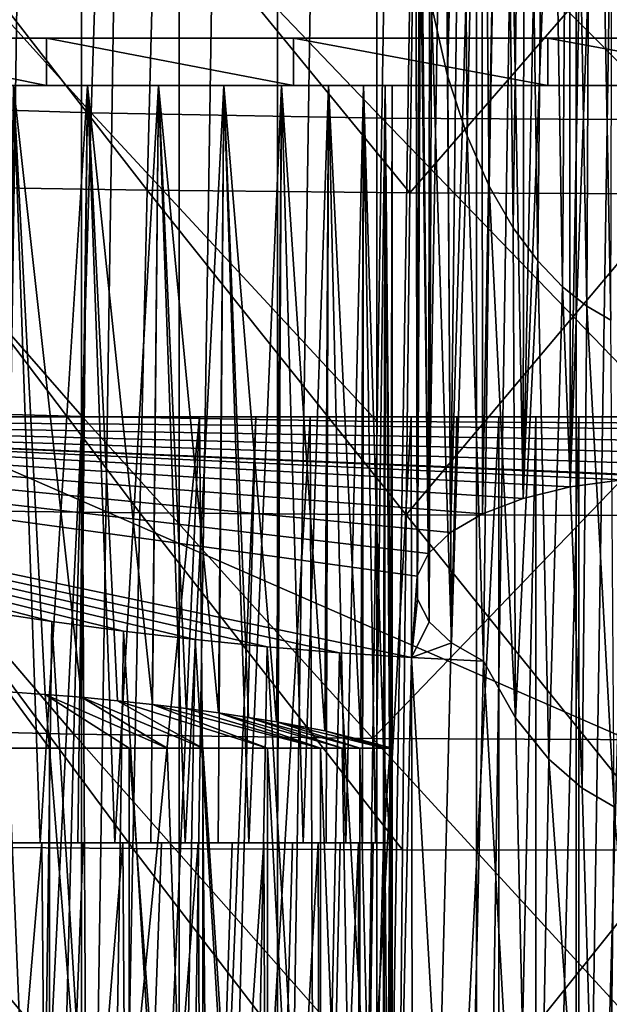
# Model space of a CAD drawing. Units: millimetres. Extents: x -26 to 26, y 0 to 117.
# Drawn here: x -7 to -1, y 12 to 22 of the extents above; entities that cross this region are included whole.
import ezdxf

# ---------------------------------------------------------------- set-up
doc = ezdxf.new("R2010")
doc.units = ezdxf.units.MM
doc.header["$LTSCALE"] = 101.851852
for name, color, linetype in [('111', 7, 'CONTINUOUS'), ('112', 7, 'CONTINUOUS'), ('113', 7, 'CONTINUOUS'), ('131', 7, 'CONTINUOUS'), ('132', 7, 'CONTINUOUS'), ('133', 7, 'CONTINUOUS'), ('216', 7, 'CONTINUOUS'), ('25', 7, 'CONTINUOUS'), ('26', 7, 'CONTINUOUS'), ('43', 7, 'CONTINUOUS'), ('44', 7, 'CONTINUOUS'), ('46', 7, 'CONTINUOUS'), ('49', 7, 'CONTINUOUS'), ('5', 7, 'CONTINUOUS'), ('50', 7, 'CONTINUOUS'), ('6', 7, 'CONTINUOUS'), ('60', 7, 'CONTINUOUS'), ('61', 7, 'CONTINUOUS'), ('83', 7, 'CONTINUOUS'), ('84', 7, 'CONTINUOUS'), ('88', 7, 'CONTINUOUS')]:
    doc.layers.add(name, color=color, linetype=linetype)

msp = doc.modelspace()

# ---------------------------------------------------------------- linework, layer by layer
at = {"layer": '111', "color": 7, "linetype": 'CONTINUOUS', "true_color": 0xc8c8c8}
for points in [[(-6.701, 13.5, 12.429), (-7.144, 13.5, 12.486), (-6.72, 13.5, 13.745), (-6.701, 13.5, 12.429)], [(-6.72, 13.5, 13.745), (-7.144, 13.5, 12.486), (-7.119, 13.5, 13.753), (-6.72, 13.5, 13.745)], [(-6.322, 13.5, 13.697), (-6.701, 13.5, 12.429), (-6.72, 13.5, 13.745), (-6.322, 13.5, 13.697)], [(-6.267, 13.5, 12.328), (-6.701, 13.5, 12.429), (-6.322, 13.5, 13.697), (-6.267, 13.5, 12.328)], [(-5.931, 13.5, 13.61), (-6.267, 13.5, 12.328), (-6.322, 13.5, 13.697), (-5.931, 13.5, 13.61)], [(-5.845, 13.5, 12.184), (-6.267, 13.5, 12.328), (-5.931, 13.5, 13.61), (-5.845, 13.5, 12.184)], [(-5.552, 13.5, 13.484), (-5.845, 13.5, 12.184), (-5.931, 13.5, 13.61), (-5.552, 13.5, 13.484)], [(-5.438, 13.5, 12), (-5.845, 13.5, 12.184), (-5.552, 13.5, 13.484), (-5.438, 13.5, 12)], [(-5.187, 13.5, 13.321), (-5.438, 13.5, 12), (-5.552, 13.5, 13.484), (-5.187, 13.5, 13.321)], [(-5.052, 13.5, 11.776), (-5.438, 13.5, 12), (-5.187, 13.5, 13.321), (-5.052, 13.5, 11.776)], [(-4.84, 13.5, 13.121), (-5.052, 13.5, 11.776), (-5.187, 13.5, 13.321), (-4.84, 13.5, 13.121)], [(-4.691, 13.5, 11.515), (-5.052, 13.5, 11.776), (-4.84, 13.5, 13.121), (-4.691, 13.5, 11.515)], [(-4.515, 13.5, 12.889), (-4.691, 13.5, 11.515), (-4.84, 13.5, 13.121), (-4.515, 13.5, 12.889)], [(-4.356, 13.5, 11.22), (-4.691, 13.5, 11.515), (-4.515, 13.5, 12.889), (-4.356, 13.5, 11.22)], [(-4.214, 13.5, 12.625), (-4.356, 13.5, 11.22), (-4.515, 13.5, 12.889), (-4.214, 13.5, 12.625)], [(-4.053, 13.5, 10.893), (-4.356, 13.5, 11.22), (-4.214, 13.5, 12.625), (-4.053, 13.5, 10.893)], [(-3.941, 13.5, 12.332), (-4.053, 13.5, 10.893), (-4.214, 13.5, 12.625), (-3.941, 13.5, 12.332)], [(-3.783, 13.5, 10.537), (-4.053, 13.5, 10.893), (-3.941, 13.5, 12.332), (-3.783, 13.5, 10.537)], [(-3.699, 13.5, 12.014), (-3.783, 13.5, 10.537), (-3.941, 13.5, 12.332), (-3.699, 13.5, 12.014)], [(-3.55, 13.5, 10.156), (-3.783, 13.5, 10.537), (-3.699, 13.5, 12.014), (-3.55, 13.5, 10.156)], [(-3.49, 13.5, 11.674), (-3.55, 13.5, 10.156), (-3.699, 13.5, 12.014), (-3.49, 13.5, 11.674)], [(-3.356, 13.5, 9.755), (-3.55, 13.5, 10.156), (-3.49, 13.5, 11.674), (-3.356, 13.5, 9.755)], [(-3.316, 13.5, 11.313), (-3.356, 13.5, 9.755), (-3.49, 13.5, 11.674), (-3.316, 13.5, 11.313)], [(-3.203, 13.5, 9.336), (-3.356, 13.5, 9.755), (-3.316, 13.5, 11.313), (-3.203, 13.5, 9.336)], [(-3.179, 13.5, 10.938), (-3.203, 13.5, 9.336), (-3.316, 13.5, 11.313), (-3.179, 13.5, 10.938)], [(-3.092, 13.5, 8.904), (-3.203, 13.5, 9.336), (-3.179, 13.5, 10.938), (-3.092, 13.5, 8.904)], [(-3.08, 13.5, 10.55), (-3.092, 13.5, 8.904), (-3.179, 13.5, 10.938), (-3.08, 13.5, 10.55)], [(-3.023, 13.5, 9.327), (-3.092, 13.5, 8.904), (-3.08, 13.5, 10.55), (-3.023, 13.5, 9.327)], [(-3.02, 13.5, 10.154), (-3.023, 13.5, 9.327), (-3.08, 13.5, 10.55), (-3.02, 13.5, 10.154)], [(-3, 13.5, 9.755), (-3.023, 13.5, 9.327), (-3.02, 13.5, 10.154), (-3, 13.5, 9.755)]]:
    msp.add_3dface(points, dxfattribs=at)
at = {"layer": '112', "color": 7, "linetype": 'CONTINUOUS', "true_color": 0xc8c8c8}
for points in [[(-7, 21.5, 13.755), (-6.72, 13.5, 13.745), (-7.119, 13.5, 13.753), (-7, 21.5, 13.755)], [(-7, 21.5, 13.755), (-6.22, 21.5, 13.678), (-6.72, 13.5, 13.745), (-7, 21.5, 13.755)], [(-6.22, 21.5, 13.678), (-6.322, 13.5, 13.697), (-6.72, 13.5, 13.745), (-6.22, 21.5, 13.678)], [(-6.22, 21.5, 13.678), (-5.931, 13.5, 13.61), (-6.322, 13.5, 13.697), (-6.22, 21.5, 13.678)], [(-6.22, 21.5, 13.678), (-5.469, 21.5, 13.45), (-5.931, 13.5, 13.61), (-6.22, 21.5, 13.678)], [(-5.469, 21.5, 13.45), (-5.552, 13.5, 13.484), (-5.931, 13.5, 13.61), (-5.469, 21.5, 13.45)], [(-5.469, 21.5, 13.45), (-5.187, 13.5, 13.321), (-5.552, 13.5, 13.484), (-5.469, 21.5, 13.45)], [(-5.469, 21.5, 13.45), (-4.778, 21.5, 13.081), (-5.187, 13.5, 13.321), (-5.469, 21.5, 13.45)], [(-4.778, 21.5, 13.081), (-4.84, 13.5, 13.121), (-5.187, 13.5, 13.321), (-4.778, 21.5, 13.081)], [(-4.778, 21.5, 13.081), (-4.515, 13.5, 12.889), (-4.84, 13.5, 13.121), (-4.778, 21.5, 13.081)], [(-4.778, 21.5, 13.081), (-4.172, 21.5, 12.584), (-4.515, 13.5, 12.889), (-4.778, 21.5, 13.081)], [(-4.172, 21.5, 12.584), (-4.214, 13.5, 12.625), (-4.515, 13.5, 12.889), (-4.172, 21.5, 12.584)], [(-4.172, 21.5, 12.584), (-3.941, 13.5, 12.332), (-4.214, 13.5, 12.625), (-4.172, 21.5, 12.584)], [(-4.172, 21.5, 12.584), (-3.674, 21.5, 11.977), (-3.941, 13.5, 12.332), (-4.172, 21.5, 12.584)], [(-3.674, 21.5, 11.977), (-3.699, 13.5, 12.014), (-3.941, 13.5, 12.332), (-3.674, 21.5, 11.977)], [(-3.674, 21.5, 11.977), (-3.49, 13.5, 11.674), (-3.699, 13.5, 12.014), (-3.674, 21.5, 11.977)], [(-3.674, 21.5, 11.977), (-3.304, 21.5, 11.286), (-3.49, 13.5, 11.674), (-3.674, 21.5, 11.977)], [(-3.304, 21.5, 11.286), (-3.316, 13.5, 11.313), (-3.49, 13.5, 11.674), (-3.304, 21.5, 11.286)], [(-3.304, 21.5, 11.286), (-3.179, 13.5, 10.938), (-3.316, 13.5, 11.313), (-3.304, 21.5, 11.286)], [(-3.304, 21.5, 11.286), (-3.077, 21.5, 10.536), (-3.179, 13.5, 10.938), (-3.304, 21.5, 11.286)], [(-3.077, 21.5, 10.536), (-3.08, 13.5, 10.55), (-3.179, 13.5, 10.938), (-3.077, 21.5, 10.536)], [(-3.077, 21.5, 10.536), (-3.02, 13.5, 10.154), (-3.08, 13.5, 10.55), (-3.077, 21.5, 10.536)], [(-3.077, 21.5, 10.536), (-3, 21.5, 9.755), (-3.02, 13.5, 10.154), (-3.077, 21.5, 10.536)], [(-3, 21.5, 9.755), (-3, 13.5, 9.755), (-3.02, 13.5, 10.154), (-3, 21.5, 9.755)]]:
    msp.add_3dface(points, dxfattribs=at)
at = {"layer": '113', "color": 7, "linetype": 'CONTINUOUS', "true_color": 0xc8c8c8}
for points in [[(-7, 21.5, 5.755), (-7.056, 15.093, 5.755), (-6.668, 15.068, 5.769), (-7, 21.5, 5.755)], [(-6.22, 21.5, 5.832), (-7, 21.5, 5.755), (-6.283, 15.037, 5.82), (-6.22, 21.5, 5.832)], [(-7, 21.5, 5.755), (-6.668, 15.068, 5.769), (-6.283, 15.037, 5.82), (-7, 21.5, 5.755)], [(-6.22, 21.5, 5.832), (-6.283, 15.037, 5.82), (-5.904, 15.001, 5.908), (-6.22, 21.5, 5.832)], [(-5.469, 21.5, 6.06), (-6.22, 21.5, 5.832), (-5.533, 14.961, 6.034), (-5.469, 21.5, 6.06)], [(-6.22, 21.5, 5.832), (-5.904, 15.001, 5.908), (-5.533, 14.961, 6.034), (-6.22, 21.5, 5.832)], [(-5.469, 21.5, 6.06), (-5.533, 14.961, 6.034), (-5.177, 14.917, 6.195), (-5.469, 21.5, 6.06)], [(-4.778, 21.5, 6.429), (-5.469, 21.5, 6.06), (-4.837, 14.872, 6.39), (-4.778, 21.5, 6.429)], [(-5.469, 21.5, 6.06), (-5.177, 14.917, 6.195), (-4.837, 14.872, 6.39), (-5.469, 21.5, 6.06)], [(-4.778, 21.5, 6.429), (-4.837, 14.872, 6.39), (-4.518, 14.825, 6.619), (-4.778, 21.5, 6.429)], [(-4.172, 21.5, 6.926), (-4.778, 21.5, 6.429), (-4.222, 14.777, 6.877), (-4.172, 21.5, 6.926)], [(-4.778, 21.5, 6.429), (-4.518, 14.825, 6.619), (-4.222, 14.777, 6.877), (-4.778, 21.5, 6.429)], [(-4.172, 21.5, 6.926), (-4.222, 14.777, 6.877), (-3.714, 14.682, 7.474), (-4.172, 21.5, 6.926)], [(-3.674, 21.5, 7.533), (-4.172, 21.5, 6.926), (-3.714, 14.682, 7.474), (-3.674, 21.5, 7.533)], [(-3.674, 21.5, 7.533), (-3.714, 14.682, 7.474), (-3.333, 14.588, 8.158), (-3.674, 21.5, 7.533)], [(-3.304, 21.5, 8.224), (-3.674, 21.5, 7.533), (-3.333, 14.588, 8.158), (-3.304, 21.5, 8.224)], [(-3.304, 21.5, 8.224), (-3.333, 14.588, 8.158), (-3.092, 14.5, 8.904), (-3.304, 21.5, 8.224)], [(-3.077, 21.5, 8.974), (-3.304, 21.5, 8.224), (-3.092, 14.5, 8.904), (-3.077, 21.5, 8.974)], [(-3.077, 21.5, 8.974), (-3.092, 14.5, 8.904), (-3.023, 13.5, 9.327), (-3.077, 21.5, 8.974)], [(-3, 21.5, 9.755), (-3.077, 21.5, 8.974), (-3, 13.5, 9.755), (-3, 21.5, 9.755)], [(-3.077, 21.5, 8.974), (-3.023, 13.5, 9.327), (-3, 13.5, 9.755), (-3.077, 21.5, 8.974)], [(-3.092, 14.5, 8.904), (-3.092, 13.5, 8.904), (-3.023, 13.5, 9.327), (-3.092, 14.5, 8.904)]]:
    msp.add_3dface(points, dxfattribs=at)
at = {"layer": '131', "color": 7, "linetype": 'CONTINUOUS', "true_color": 0xc8c8c8}
for points in [[(12.578, 22, -18.009), (-4.67, 28, -20.807), (-6.147, 27.34, -20.499), (12.578, 22, -18.009)], [(4.67, 28, -20.807), (-4.67, 28, -20.807), (12.578, 22, -18.009), (4.67, 28, -20.807)], [(-7.676, 26.453, -20.085), (12.578, 22, -18.009), (-6.147, 27.34, -20.499), (-7.676, 26.453, -20.085)], [(-9.259, 25.302, -19.548), (12.578, 22, -18.009), (-7.676, 26.453, -20.085), (-9.259, 25.302, -19.548)], [(-10.894, 23.839, -18.866), (12.578, 22, -18.009), (-9.259, 25.302, -19.548), (-10.894, 23.839, -18.866)], [(-12.578, 22, -18.009), (12.578, 22, -18.009), (-10.894, 23.839, -18.866), (-12.578, 22, -18.009)]]:
    msp.add_3dface(points, dxfattribs=at)
at = {"layer": '132', "color": 7, "linetype": 'CONTINUOUS', "true_color": 0xc8c8c8}
for points in [[(11.651, 16.881, -18.933), (12.333, 17.079, -18.509), (-14.953, 18, -16.534), (11.651, 16.881, -18.933)], [(11.651, 16.881, -18.933), (-14.953, 18, -16.534), (0, 17.361, -17.905), (11.651, 16.881, -18.933)], [(12.333, 17.079, -18.509), (13.004, 17.29, -18.057), (-14.953, 18, -16.534), (12.333, 17.079, -18.509)], [(13.004, 17.29, -18.057), (13.665, 17.514, -17.577), (-14.953, 18, -16.534), (13.004, 17.29, -18.057)], [(13.665, 17.514, -17.577), (14.315, 17.75, -17.07), (-14.953, 18, -16.534), (13.665, 17.514, -17.577)], [(14.315, 17.75, -17.07), (14.953, 18, -16.534), (-14.953, 18, -16.534), (14.315, 17.75, -17.07)], [(-14.953, 18, -16.534), (-7.345, 15.949, -20.933), (-6.595, 15.836, -21.176), (-14.953, 18, -16.534)], [(-14.953, 18, -16.534), (-6.595, 15.836, -21.176), (-5.841, 15.735, -21.392), (-14.953, 18, -16.534)], [(-14.953, 18, -16.534), (-5.841, 15.735, -21.392), (-5.083, 15.647, -21.582), (-14.953, 18, -16.534)], [(-14.953, 18, -16.534), (-5.083, 15.647, -21.582), (-4.322, 15.57, -21.745), (-14.953, 18, -16.534)], [(-14.953, 18, -16.534), (-4.322, 15.57, -21.745), (-3.559, 15.507, -21.881), (-14.953, 18, -16.534)], [(-14.953, 18, -16.534), (-3.559, 15.507, -21.881), (-2.797, 15.456, -21.991), (-14.953, 18, -16.534)], [(-14.953, 18, -16.534), (-2.797, 15.456, -21.991), (-2.736, 16.317, -20.144), (-14.953, 18, -16.534)], [(0, 17.361, -17.905), (-14.953, 18, -16.534), (-0.573, 17.335, -17.96), (0, 17.361, -17.905)], [(-0.573, 17.335, -17.96), (-14.953, 18, -16.534), (-1.121, 17.26, -18.122), (-0.573, 17.335, -17.96)], [(-1.121, 17.26, -18.122), (-14.953, 18, -16.534), (-1.619, 17.138, -18.383), (-1.121, 17.26, -18.122)], [(-1.619, 17.138, -18.383), (-14.953, 18, -16.534), (-2.047, 16.975, -18.733), (-1.619, 17.138, -18.383)], [(-2.047, 16.975, -18.733), (-14.953, 18, -16.534), (-2.385, 16.778, -19.156), (-2.047, 16.975, -18.733)], [(-2.385, 16.778, -19.156), (-14.953, 18, -16.534), (-2.618, 16.555, -19.633), (-2.385, 16.778, -19.156)], [(-2.618, 16.555, -19.633), (-14.953, 18, -16.534), (-2.736, 16.317, -20.144), (-2.618, 16.555, -19.633)], [(-2.736, 16.317, -20.144), (-2.797, 15.456, -21.991), (-2.734, 16.073, -20.667), (-2.736, 16.317, -20.144)], [(-2.734, 16.073, -20.667), (-2.797, 15.456, -21.991), (-2.612, 15.835, -21.177), (-2.734, 16.073, -20.667)], [(-2.612, 15.835, -21.177), (-2.797, 15.456, -21.991), (-2.376, 15.613, -21.653), (-2.612, 15.835, -21.177)], [(-2.797, 15.456, -21.991), (-2.035, 15.417, -22.074), (-2.376, 15.613, -21.653), (-2.797, 15.456, -21.991)]]:
    msp.add_3dface(points, dxfattribs=at)
at = {"layer": '133', "color": 7, "linetype": 'CONTINUOUS', "true_color": 0xc8c8c8}
for points in [[(-0.573, 17.335, -17.96), (-1.121, 17.26, -18.122), (-0.663, 29.991, -23.884), (-0.573, 17.335, -17.96)], [(-0.663, 29.991, -23.884), (-1.121, 17.26, -18.122), (-0.896, 29.836, -23.888), (-0.663, 29.991, -23.884)], [(-0.896, 29.836, -23.888), (-1.121, 17.26, -18.122), (-1.133, 29.625, -23.894), (-0.896, 29.836, -23.888)], [(-1.121, 17.26, -18.122), (-1.619, 17.138, -18.383), (-1.133, 29.625, -23.894), (-1.121, 17.26, -18.122)], [(-1.133, 29.625, -23.894), (-1.619, 17.138, -18.383), (-1.369, 29.355, -23.901), (-1.133, 29.625, -23.894)], [(-1.369, 29.355, -23.901), (-1.619, 17.138, -18.383), (-1.603, 29.021, -23.911), (-1.369, 29.355, -23.901)], [(-1.603, 29.021, -23.911), (-1.619, 17.138, -18.383), (-1.833, 28.613, -23.924), (-1.603, 29.021, -23.911)], [(-1.833, 28.613, -23.924), (-2.047, 16.975, -18.733), (-2.055, 28.124, -23.942), (-1.833, 28.613, -23.924)], [(-1.619, 17.138, -18.383), (-2.047, 16.975, -18.733), (-1.833, 28.613, -23.924), (-1.619, 17.138, -18.383)], [(-2.047, 16.975, -18.733), (-2.385, 16.778, -19.156), (-2.055, 28.124, -23.942), (-2.047, 16.975, -18.733)], [(-2.055, 28.124, -23.942), (-2.385, 16.778, -19.156), (-2.262, 27.548, -23.965), (-2.055, 28.124, -23.942)], [(-2.262, 27.548, -23.965), (-2.385, 16.778, -19.156), (-2.446, 26.888, -23.994), (-2.262, 27.548, -23.965)], [(-2.385, 16.778, -19.156), (-2.618, 16.555, -19.633), (-2.446, 26.888, -23.994), (-2.385, 16.778, -19.156)], [(-2.446, 26.888, -23.994), (-2.618, 16.555, -19.633), (-2.599, 26.123, -24.033), (-2.446, 26.888, -23.994)], [(-2.599, 26.123, -24.033), (-2.618, 16.555, -19.633), (-2.71, 25.217, -24.085), (-2.599, 26.123, -24.033)], [(-2.71, 25.217, -24.085), (-2.736, 16.317, -20.144), (-2.75, 24.181, -24.153), (-2.71, 25.217, -24.085)], [(-2.618, 16.555, -19.633), (-2.736, 16.317, -20.144), (-2.71, 25.217, -24.085), (-2.618, 16.555, -19.633)], [(-2.736, 16.317, -20.144), (-2.734, 16.073, -20.667), (-2.75, 24.181, -24.153), (-2.736, 16.317, -20.144)], [(-2.75, 24.181, -24.153), (-2.734, 16.073, -20.667), (-2.702, 23.201, -24.227), (-2.75, 24.181, -24.153)], [(-2.734, 16.073, -20.667), (-2.612, 15.835, -21.177), (-2.702, 23.201, -24.227), (-2.734, 16.073, -20.667)], [(-2.702, 23.201, -24.227), (-2.612, 15.835, -21.177), (-2.585, 22.344, -24.299), (-2.702, 23.201, -24.227)], [(-2.612, 15.835, -21.177), (-2.376, 15.613, -21.653), (-2.585, 22.344, -24.299), (-2.612, 15.835, -21.177)], [(-2.585, 22.344, -24.299), (-2.376, 15.613, -21.653), (-2.416, 21.604, -24.367), (-2.585, 22.344, -24.299)], [(-2.416, 21.604, -24.367), (-2.376, 15.613, -21.653), (-2.209, 20.97, -24.429), (-2.416, 21.604, -24.367)], [(-2.376, 15.613, -21.653), (-2.035, 15.417, -22.074), (-2.209, 20.97, -24.429), (-2.376, 15.613, -21.653)], [(-2.209, 20.97, -24.429), (-2.035, 15.417, -22.074), (-1.975, 20.436, -24.486), (-2.209, 20.97, -24.429)], [(-2.035, 15.417, -22.074), (-1.697, 14.821, -22.143), (-1.975, 20.436, -24.486), (-2.035, 15.417, -22.074)], [(-1.975, 20.436, -24.486), (-1.697, 14.821, -22.143), (-1.723, 19.998, -24.534), (-1.975, 20.436, -24.486)], [(-1.723, 19.998, -24.534), (-1.697, 14.821, -22.143), (-1.463, 19.647, -24.575), (-1.723, 19.998, -24.534)], [(-1.697, 14.821, -22.143), (-1.345, 14.382, -22.197), (-1.463, 19.647, -24.575), (-1.697, 14.821, -22.143)], [(-1.463, 19.647, -24.575), (-1.345, 14.382, -22.197), (-1.202, 19.374, -24.607), (-1.463, 19.647, -24.575)], [(-1.345, 14.382, -22.197), (-0.995, 14.076, -22.237), (-1.202, 19.374, -24.607), (-1.345, 14.382, -22.197)], [(-1.202, 19.374, -24.607), (-0.995, 14.076, -22.237), (-0.944, 19.169, -24.633), (-1.202, 19.374, -24.607)], [(-0.995, 14.076, -22.237), (-0.655, 13.879, -22.263), (-0.944, 19.169, -24.633), (-0.995, 14.076, -22.237)], [(-0.655, 13.879, -22.263), (-0.69, 19.021, -24.651), (-0.944, 19.169, -24.633), (-0.655, 13.879, -22.263)]]:
    msp.add_3dface(points, dxfattribs=at)
at = {"layer": '216', "color": 7, "linetype": 'CONTINUOUS', "true_color": 0xc8c8c8}
for points in [[(-0.69, 19.021, -24.651), (-0.663, 29.991, -23.884), (-0.896, 29.836, -23.888), (-0.69, 19.021, -24.651)], [(-0.896, 29.836, -23.888), (-1.133, 29.625, -23.894), (-0.944, 19.169, -24.633), (-0.896, 29.836, -23.888)], [(-0.69, 19.021, -24.651), (-0.896, 29.836, -23.888), (-0.944, 19.169, -24.633), (-0.69, 19.021, -24.651)], [(-1.133, 29.625, -23.894), (-1.369, 29.355, -23.901), (-1.202, 19.374, -24.607), (-1.133, 29.625, -23.894)], [(-1.133, 29.625, -23.894), (-1.202, 19.374, -24.607), (-0.944, 19.169, -24.633), (-1.133, 29.625, -23.894)], [(-1.369, 29.355, -23.901), (-1.603, 29.021, -23.911), (-1.463, 19.647, -24.575), (-1.369, 29.355, -23.901)], [(-1.369, 29.355, -23.901), (-1.463, 19.647, -24.575), (-1.202, 19.374, -24.607), (-1.369, 29.355, -23.901)], [(-1.603, 29.021, -23.911), (-1.833, 28.613, -23.924), (-1.723, 19.998, -24.534), (-1.603, 29.021, -23.911)], [(-1.603, 29.021, -23.911), (-1.723, 19.998, -24.534), (-1.463, 19.647, -24.575), (-1.603, 29.021, -23.911)], [(-1.833, 28.613, -23.924), (-2.055, 28.124, -23.942), (-1.975, 20.436, -24.486), (-1.833, 28.613, -23.924)], [(-1.833, 28.613, -23.924), (-1.975, 20.436, -24.486), (-1.723, 19.998, -24.534), (-1.833, 28.613, -23.924)], [(-2.055, 28.124, -23.942), (-2.262, 27.548, -23.965), (-2.209, 20.97, -24.429), (-2.055, 28.124, -23.942)], [(-2.055, 28.124, -23.942), (-2.209, 20.97, -24.429), (-1.975, 20.436, -24.486), (-2.055, 28.124, -23.942)], [(-2.262, 27.548, -23.965), (-2.446, 26.888, -23.994), (-2.416, 21.604, -24.367), (-2.262, 27.548, -23.965)], [(-2.262, 27.548, -23.965), (-2.416, 21.604, -24.367), (-2.209, 20.97, -24.429), (-2.262, 27.548, -23.965)], [(-2.446, 26.888, -23.994), (-2.585, 22.344, -24.299), (-2.416, 21.604, -24.367), (-2.446, 26.888, -23.994)]]:
    msp.add_3dface(points, dxfattribs=at)
at = {"layer": '25', "color": 7, "linetype": 'CONTINUOUS', "true_color": 0xc8c8c8}
for points in [[(-7.456, 6, -21.591), (-6.729, 6, -21.823), (-7.345, 15.949, -20.933), (-7.456, 6, -21.591)], [(-7.345, 15.949, -20.933), (-6.729, 6, -21.823), (-6.595, 15.836, -21.176), (-7.345, 15.949, -20.933)], [(-6.729, 6, -21.823), (-5.992, 6, -22.033), (-6.595, 15.836, -21.176), (-6.729, 6, -21.823)], [(-6.595, 15.836, -21.176), (-5.992, 6, -22.033), (-5.841, 15.735, -21.392), (-6.595, 15.836, -21.176)], [(-5.992, 6, -22.033), (-5.25, 6, -22.218), (-5.841, 15.735, -21.392), (-5.992, 6, -22.033)], [(-5.841, 15.735, -21.392), (-5.25, 6, -22.218), (-5.083, 15.647, -21.582), (-5.841, 15.735, -21.392)], [(-5.25, 6, -22.218), (-4.503, 6, -22.379), (-5.083, 15.647, -21.582), (-5.25, 6, -22.218)], [(-5.083, 15.647, -21.582), (-4.503, 6, -22.379), (-4.322, 15.57, -21.745), (-5.083, 15.647, -21.582)], [(-4.503, 6, -22.379), (-3.755, 6, -22.514), (-4.322, 15.57, -21.745), (-4.503, 6, -22.379)], [(-4.322, 15.57, -21.745), (-3.755, 6, -22.514), (-3.559, 15.507, -21.881), (-4.322, 15.57, -21.745)], [(-3.755, 6, -22.514), (-3.005, 6, -22.625), (-3.559, 15.507, -21.881), (-3.755, 6, -22.514)], [(-3.559, 15.507, -21.881), (-3.005, 6, -22.625), (-2.797, 15.456, -21.991), (-3.559, 15.507, -21.881)], [(-3.005, 6, -22.625), (-2.254, 6, -22.712), (-2.797, 15.456, -21.991), (-3.005, 6, -22.625)], [(-2.797, 15.456, -21.991), (-2.254, 6, -22.712), (-2.035, 15.417, -22.074), (-2.797, 15.456, -21.991)], [(-2.254, 6, -22.712), (-1.503, 6, -22.774), (-2.035, 15.417, -22.074), (-2.254, 6, -22.712)], [(-2.035, 15.417, -22.074), (-1.503, 6, -22.774), (-1.697, 14.821, -22.143), (-2.035, 15.417, -22.074)], [(-1.697, 14.821, -22.143), (-1.503, 6, -22.774), (-1.345, 14.382, -22.197), (-1.697, 14.821, -22.143)], [(-1.503, 6, -22.774), (-0.751, 6, -22.811), (-1.345, 14.382, -22.197), (-1.503, 6, -22.774)], [(-1.345, 14.382, -22.197), (-0.751, 6, -22.811), (-0.995, 14.076, -22.237), (-1.345, 14.382, -22.197)], [(-0.995, 14.076, -22.237), (-0.751, 6, -22.811), (-0.655, 13.879, -22.263), (-0.995, 14.076, -22.237)], [(-0.751, 6, -22.811), (0, 6, -22.823), (-0.655, 13.879, -22.263), (-0.751, 6, -22.811)]]:
    msp.add_3dface(points, dxfattribs=at)
at = {"layer": '26', "color": 7, "linetype": 'CONTINUOUS', "true_color": 0xc8c8c8}
for points in [[(-5.589, 20.393, 33.372), (-8.281, 20.438, 32.578), (-8.161, 23.708, 35.292), (-5.589, 20.393, 33.372)], [(-5.506, 23.654, 36.045), (-5.589, 20.393, 33.372), (-8.161, 23.708, 35.292), (-5.506, 23.654, 36.045)], [(-2.815, 20.365, 33.857), (-5.589, 20.393, 33.372), (-5.506, 23.654, 36.045), (-2.815, 20.365, 33.857)], [(-2.773, 23.621, 36.504), (-2.815, 20.365, 33.857), (-5.506, 23.654, 36.045), (-2.773, 23.621, 36.504)], [(0.001, 23.61, 36.66), (-2.815, 20.365, 33.857), (-2.773, 23.621, 36.504), (0.001, 23.61, 36.66)], [(0.001, 20.356, 34.021), (-2.815, 20.365, 33.857), (0.001, 23.61, 36.66), (0.001, 20.356, 34.021)], [(-5.667, 16.984, 30.893), (-8.393, 17.018, 30.061), (-8.281, 20.438, 32.578), (-5.667, 16.984, 30.893)], [(-5.589, 20.393, 33.372), (-5.667, 16.984, 30.893), (-8.281, 20.438, 32.578), (-5.589, 20.393, 33.372)], [(-2.855, 16.964, 31.401), (-5.667, 16.984, 30.893), (-5.589, 20.393, 33.372), (-2.855, 16.964, 31.401)], [(-2.815, 20.365, 33.857), (-2.855, 16.964, 31.401), (-5.589, 20.393, 33.372), (-2.815, 20.365, 33.857)], [(0.001, 20.356, 34.021), (-2.855, 16.964, 31.401), (-2.815, 20.365, 33.857), (0.001, 20.356, 34.021)], [(0.001, 16.957, 31.573), (-2.855, 16.964, 31.401), (0.001, 20.356, 34.021), (0.001, 16.957, 31.573)], [(-5.742, 13.439, 28.615), (-8.5, 13.459, 27.748), (-8.393, 17.018, 30.061), (-5.742, 13.439, 28.615)], [(-5.667, 16.984, 30.893), (-5.742, 13.439, 28.615), (-8.393, 17.018, 30.061), (-5.667, 16.984, 30.893)], [(-2.893, 13.426, 29.145), (-5.742, 13.439, 28.615), (-5.667, 16.984, 30.893), (-2.893, 13.426, 29.145)], [(-2.855, 16.964, 31.401), (-2.893, 13.426, 29.145), (-5.667, 16.984, 30.893), (-2.855, 16.964, 31.401)], [(0, 13.422, 29.325), (-2.893, 13.426, 29.145), (-2.855, 16.964, 31.401), (0, 13.422, 29.325)], [(0.001, 16.957, 31.573), (0, 13.422, 29.325), (-2.855, 16.964, 31.401), (0.001, 16.957, 31.573)], [(-5.812, 9.768, 26.547), (-8.602, 9.772, 25.647), (-8.5, 13.459, 27.748), (-5.812, 9.768, 26.547)], [(-5.742, 13.439, 28.615), (-5.812, 9.768, 26.547), (-8.5, 13.459, 27.748), (-5.742, 13.439, 28.615)], [(-2.929, 9.766, 27.096), (-5.812, 9.768, 26.547), (-5.742, 13.439, 28.615), (-2.929, 9.766, 27.096)], [(-2.893, 13.426, 29.145), (-2.929, 9.766, 27.096), (-5.742, 13.439, 28.615), (-2.893, 13.426, 29.145)], [(0, 13.422, 29.325), (-2.929, 9.766, 27.096), (-2.893, 13.426, 29.145), (0, 13.422, 29.325)], [(0.001, 9.765, 27.283), (-2.929, 9.766, 27.096), (0, 13.422, 29.325), (0.001, 9.765, 27.283)]]:
    msp.add_3dface(points, dxfattribs=at)
at = {"layer": '43', "color": 7, "linetype": 'CONTINUOUS', "true_color": 0xc8c8c8}
for points in [[(12.578, 22, -18.009), (-12.578, 22, -18.009), (4.043, 22, -14.372), (12.578, 22, -18.009)], [(4.043, 22, -14.372), (-12.578, 22, -18.009), (1.357, 22, -14.748), (4.043, 22, -14.372)], [(1.357, 22, -14.748), (-12.578, 22, -18.009), (-1.357, 22, -14.748), (1.357, 22, -14.748)], [(-1.357, 22, -14.748), (-12.578, 22, -18.009), (-4.043, 22, -14.372), (-1.357, 22, -14.748)], [(-4.043, 22, -14.372), (-12.578, 22, -18.009), (-6.652, 22, -13.629), (-4.043, 22, -14.372)], [(-6.652, 22, -13.629), (-12.578, 22, -18.009), (-9.134, 22, -12.53), (-6.652, 22, -13.629)]]:
    msp.add_3dface(points, dxfattribs=at)
at = {"layer": '44', "color": 7, "linetype": 'CONTINUOUS', "true_color": 0xc8c8c8}
for points in [[(-19.153, 6, 15.5), (19.153, 6, 15.5), (-16.332, 21.5, 15.5), (-19.153, 6, 15.5)], [(-16.332, 21.5, 15.5), (19.153, 6, 15.5), (16.332, 21.5, 15.5), (-16.332, 21.5, 15.5)]]:
    msp.add_3dface(points, dxfattribs=at)
at = {"layer": '46', "color": 7, "linetype": 'CONTINUOUS', "true_color": 0xc8c8c8}
for points in [[(-14.953, 18, -16.534), (14.953, 18, -16.534), (-12.976, 18, -10.149), (-14.953, 18, -16.534)], [(14.953, 18, -16.534), (-12, 18, -10.245), (-12.976, 18, -10.149), (14.953, 18, -16.534)], [(-12, 18, -10.245), (14.953, 18, -16.534), (-11.024, 18, -10.149), (-12, 18, -10.245)], [(-11.024, 18, -10.149), (14.953, 18, -16.534), (-10.087, 18, -9.864), (-11.024, 18, -10.149)], [(-10.087, 18, -9.864), (14.953, 18, -16.534), (-9.222, 18, -9.402), (-10.087, 18, -9.864)], [(-9.222, 18, -9.402), (14.953, 18, -16.534), (-8.464, 18, -8.78), (-9.222, 18, -9.402)], [(-8.464, 18, -8.78), (14.953, 18, -16.534), (-7.843, 18, -8.023), (-8.464, 18, -8.78)], [(-7.843, 18, -8.023), (14.953, 18, -16.534), (-7.381, 18, -7.159), (-7.843, 18, -8.023)], [(-6.276, 18, 0.601), (-7.536, 18, 0.5), (-7, 18, -5.245), (-6.276, 18, 0.601)], [(-7.381, 18, -7.159), (14.953, 18, -16.534), (-7.096, 18, -6.22), (-7.381, 18, -7.159)], [(-7.096, 18, -6.22), (14.953, 18, -16.534), (-7, 18, -5.245), (-7.096, 18, -6.22)], [(14.953, 18, -16.534), (-6.276, 18, 0.601), (-7, 18, -5.245), (14.953, 18, -16.534)], [(-6.276, 18, 0.601), (14.953, 18, -16.534), (-5.037, 18, 0.916), (-6.276, 18, 0.601)], [(-5.037, 18, 0.916), (14.953, 18, -16.534), (-4.44, 18, 1.153), (-5.037, 18, 0.916)], [(-4.44, 18, 1.153), (14.953, 18, -16.534), (-3.866, 18, 1.439), (-4.44, 18, 1.153)], [(-3.866, 18, 1.439), (14.953, 18, -16.534), (-2.802, 18, 2.154), (-3.866, 18, 1.439)], [(-2.802, 18, 2.154), (14.953, 18, -16.534), (-2.32, 18, 2.577), (-2.802, 18, 2.154)], [(-2.32, 18, 2.577), (14.953, 18, -16.534), (-1.875, 18, 3.039), (-2.32, 18, 2.577)], [(-1.875, 18, 3.039), (14.953, 18, -16.534), (8.464, 18, -8.78), (-1.875, 18, 3.039)], [(-1.485, 18, 3.397), (-1.875, 18, 3.039), (7.843, 18, -8.023), (-1.485, 18, 3.397)], [(7.843, 18, -8.023), (-1.875, 18, 3.039), (8.464, 18, -8.78), (7.843, 18, -8.023)], [(-1.029, 18, 3.664), (-1.485, 18, 3.397), (7.843, 18, -8.023), (-1.029, 18, 3.664)], [(-0.526, 18, 3.83), (-1.029, 18, 3.664), (7.843, 18, -8.023), (-0.526, 18, 3.83)]]:
    msp.add_3dface(points, dxfattribs=at)
at = {"layer": '49', "color": 7, "linetype": 'CONTINUOUS', "true_color": 0xc8c8c8}
for points in [[(-16.332, 21.5, 15.5), (16.332, 21.5, 15.5), (-7, 21.5, 13.755), (-16.332, 21.5, 15.5)], [(-6.652, 21.5, -13.629), (-9.134, 21.5, -12.53), (-7, 21.5, 5.755), (-6.652, 21.5, -13.629)], [(-7, 21.5, 13.755), (16.332, 21.5, 15.5), (-6.22, 21.5, 13.678), (-7, 21.5, 13.755)], [(-6.22, 21.5, 5.832), (-6.652, 21.5, -13.629), (-7, 21.5, 5.755), (-6.22, 21.5, 5.832)], [(-4.043, 21.5, -14.372), (-6.652, 21.5, -13.629), (-4.172, 21.5, 6.926), (-4.043, 21.5, -14.372)], [(-4.172, 21.5, 6.926), (-6.652, 21.5, -13.629), (-4.778, 21.5, 6.429), (-4.172, 21.5, 6.926)], [(-4.778, 21.5, 6.429), (-6.652, 21.5, -13.629), (-5.469, 21.5, 6.06), (-4.778, 21.5, 6.429)], [(-5.469, 21.5, 6.06), (-6.652, 21.5, -13.629), (-6.22, 21.5, 5.832), (-5.469, 21.5, 6.06)], [(-6.22, 21.5, 13.678), (16.332, 21.5, 15.5), (-5.469, 21.5, 13.45), (-6.22, 21.5, 13.678)], [(-5.469, 21.5, 13.45), (16.332, 21.5, 15.5), (-4.778, 21.5, 13.081), (-5.469, 21.5, 13.45)], [(-4.778, 21.5, 13.081), (16.332, 21.5, 15.5), (-4.172, 21.5, 12.584), (-4.778, 21.5, 13.081)], [(-4.172, 21.5, 12.584), (16.332, 21.5, 15.5), (-3.674, 21.5, 11.977), (-4.172, 21.5, 12.584)], [(-3.674, 21.5, 7.533), (-4.043, 21.5, -14.372), (-4.172, 21.5, 6.926), (-3.674, 21.5, 7.533)], [(-1.357, 21.5, -14.748), (-4.043, 21.5, -14.372), (-3, 21.5, 9.755), (-1.357, 21.5, -14.748)], [(-3, 21.5, 9.755), (-4.043, 21.5, -14.372), (-3.077, 21.5, 8.974), (-3, 21.5, 9.755)], [(-3.077, 21.5, 8.974), (-4.043, 21.5, -14.372), (-3.304, 21.5, 8.224), (-3.077, 21.5, 8.974)], [(-3.304, 21.5, 8.224), (-4.043, 21.5, -14.372), (-3.674, 21.5, 7.533), (-3.304, 21.5, 8.224)], [(16.332, 21.5, 15.5), (6.22, 21.5, 13.678), (-3.674, 21.5, 11.977), (16.332, 21.5, 15.5)], [(-3.674, 21.5, 11.977), (6.22, 21.5, 13.678), (-3.304, 21.5, 11.286), (-3.674, 21.5, 11.977)], [(6.22, 21.5, 13.678), (5.469, 21.5, 13.45), (-3.304, 21.5, 11.286), (6.22, 21.5, 13.678)], [(-3.304, 21.5, 11.286), (5.469, 21.5, 13.45), (-3.077, 21.5, 10.536), (-3.304, 21.5, 11.286)], [(-3.077, 21.5, 10.536), (5.469, 21.5, 13.45), (-3, 21.5, 9.755), (-3.077, 21.5, 10.536)], [(3.077, 21.5, 10.536), (-1.357, 21.5, -14.748), (-3, 21.5, 9.755), (3.077, 21.5, 10.536)], [(3.304, 21.5, 11.286), (3.077, 21.5, 10.536), (-3, 21.5, 9.755), (3.304, 21.5, 11.286)], [(3.674, 21.5, 11.977), (3.304, 21.5, 11.286), (-3, 21.5, 9.755), (3.674, 21.5, 11.977)], [(4.172, 21.5, 12.584), (3.674, 21.5, 11.977), (-3, 21.5, 9.755), (4.172, 21.5, 12.584)], [(4.778, 21.5, 13.081), (4.172, 21.5, 12.584), (-3, 21.5, 9.755), (4.778, 21.5, 13.081)], [(5.469, 21.5, 13.45), (4.778, 21.5, 13.081), (-3, 21.5, 9.755), (5.469, 21.5, 13.45)], [(1.357, 21.5, -14.748), (-1.357, 21.5, -14.748), (3, 21.5, 9.755), (1.357, 21.5, -14.748)], [(3, 21.5, 9.755), (-1.357, 21.5, -14.748), (3.077, 21.5, 10.536), (3, 21.5, 9.755)]]:
    msp.add_3dface(points, dxfattribs=at)
at = {"layer": '5', "color": 7, "linetype": 'CONTINUOUS', "true_color": 0xc8c8c8}
for points in [[(-7.303, 68, -20.459), (-6.282, 68, -20.732), (-7.303, 0, -25.214), (-7.303, 68, -20.459)], [(-7.303, 0, -25.214), (-6.282, 68, -20.732), (-6.282, 0, -25.487), (-7.303, 0, -25.214)], [(-6.282, 68, -20.732), (-5.251, 68, -20.964), (-6.282, 0, -25.487), (-6.282, 68, -20.732)], [(-6.282, 0, -25.487), (-5.251, 68, -20.964), (-5.251, 0, -25.719), (-6.282, 0, -25.487)], [(-5.251, 68, -20.964), (-4.211, 68, -21.155), (-5.251, 0, -25.719), (-5.251, 68, -20.964)], [(-5.251, 0, -25.719), (-4.211, 68, -21.155), (-4.211, 0, -25.91), (-5.251, 0, -25.719)], [(-4.211, 68, -21.155), (-3.164, 68, -21.304), (-4.211, 0, -25.91), (-4.211, 68, -21.155)], [(-4.211, 0, -25.91), (-3.164, 68, -21.304), (-3.164, 0, -26.059), (-4.211, 0, -25.91)], [(-3.164, 68, -21.304), (-2.112, 68, -21.41), (-3.164, 0, -26.059), (-3.164, 68, -21.304)], [(-3.164, 0, -26.059), (-2.112, 68, -21.41), (-2.112, 0, -26.165), (-3.164, 0, -26.059)], [(-2.112, 68, -21.41), (-1.057, 68, -21.474), (-2.112, 0, -26.165), (-2.112, 68, -21.41)], [(-2.112, 0, -26.165), (-1.057, 68, -21.474), (-1.057, 0, -26.229), (-2.112, 0, -26.165)], [(-1.057, 68, -21.474), (0, 68, -21.495), (-1.057, 0, -26.229), (-1.057, 68, -21.474)], [(-1.057, 0, -26.229), (0, 68, -21.495), (0, 0, -26.25), (-1.057, 0, -26.229)]]:
    msp.add_3dface(points, dxfattribs=at)
at = {"layer": '50', "color": 7, "linetype": 'CONTINUOUS', "true_color": 0xc8c8c8}
for points in [[(-6.652, 22, -13.629), (-9.134, 22, -12.53), (-6.652, 21.5, -13.629), (-6.652, 22, -13.629)], [(-9.134, 22, -12.53), (-9.134, 21.5, -12.53), (-6.652, 21.5, -13.629), (-9.134, 22, -12.53)], [(-4.043, 22, -14.372), (-6.652, 22, -13.629), (-4.043, 21.5, -14.372), (-4.043, 22, -14.372)], [(-6.652, 22, -13.629), (-6.652, 21.5, -13.629), (-4.043, 21.5, -14.372), (-6.652, 22, -13.629)], [(-1.357, 22, -14.748), (-4.043, 22, -14.372), (-1.357, 21.5, -14.748), (-1.357, 22, -14.748)], [(-4.043, 22, -14.372), (-4.043, 21.5, -14.372), (-1.357, 21.5, -14.748), (-4.043, 22, -14.372)], [(1.357, 22, -14.748), (-1.357, 22, -14.748), (1.357, 21.5, -14.748), (1.357, 22, -14.748)], [(-1.357, 22, -14.748), (-1.357, 21.5, -14.748), (1.357, 21.5, -14.748), (-1.357, 22, -14.748)]]:
    msp.add_3dface(points, dxfattribs=at)
at = {"layer": '6', "color": 7, "linetype": 'CONTINUOUS', "true_color": 0xc8c8c8}
for points in [[(-9.165, 21.306, 36.965), (-6.181, 21.213, 37.808), (-9.023, 24.362, 39.774), (-9.165, 21.306, 36.965)], [(-9.023, 24.362, 39.774), (-6.181, 21.213, 37.808), (-6.083, 24.266, 40.573), (-9.023, 24.362, 39.774)], [(-6.181, 21.213, 37.808), (-3.112, 21.157, 38.322), (-6.083, 24.266, 40.573), (-6.181, 21.213, 37.808)], [(-6.083, 24.266, 40.573), (-3.112, 21.157, 38.322), (-3.062, 24.209, 41.06), (-6.083, 24.266, 40.573)], [(-3.112, 21.157, 38.322), (0, 21.139, 38.496), (-3.062, 24.209, 41.06), (-3.112, 21.157, 38.322)], [(-3.062, 24.209, 41.06), (0, 21.139, 38.496), (0, 24.19, 41.225), (-3.062, 24.209, 41.06)], [(-9.301, 18.088, 34.341), (-6.275, 18.003, 35.227), (-9.165, 21.306, 36.965), (-9.301, 18.088, 34.341)], [(-9.165, 21.306, 36.965), (-6.275, 18.003, 35.227), (-6.181, 21.213, 37.808), (-9.165, 21.306, 36.965)], [(-6.275, 18.003, 35.227), (-3.16, 17.951, 35.768), (-6.181, 21.213, 37.808), (-6.275, 18.003, 35.227)], [(-6.181, 21.213, 37.808), (-3.16, 17.951, 35.768), (-3.112, 21.157, 38.322), (-6.181, 21.213, 37.808)], [(-3.16, 17.951, 35.768), (0, 17.934, 35.951), (-3.112, 21.157, 38.322), (-3.16, 17.951, 35.768)], [(-3.112, 21.157, 38.322), (0, 17.934, 35.951), (0, 21.139, 38.496), (-3.112, 21.157, 38.322)], [(-9.431, 14.721, 31.912), (-6.365, 14.646, 32.84), (-9.301, 18.088, 34.341), (-9.431, 14.721, 31.912)], [(-9.301, 18.088, 34.341), (-6.365, 14.646, 32.84), (-6.275, 18.003, 35.227), (-9.301, 18.088, 34.341)], [(-6.365, 14.646, 32.84), (-3.206, 14.601, 33.406), (-6.275, 18.003, 35.227), (-6.365, 14.646, 32.84)], [(-6.275, 18.003, 35.227), (-3.206, 14.601, 33.406), (-3.16, 17.951, 35.768), (-6.275, 18.003, 35.227)], [(-3.16, 17.951, 35.768), (-3.206, 14.601, 33.406), (0, 17.934, 35.951), (-3.16, 17.951, 35.768)], [(-3.206, 14.601, 33.406), (0, 14.586, 33.597), (0, 17.934, 35.951), (-3.206, 14.601, 33.406)], [(-9.554, 11.215, 29.688), (-6.451, 11.155, 30.654), (-9.431, 14.721, 31.912), (-9.554, 11.215, 29.688)], [(-9.431, 14.721, 31.912), (-6.451, 11.155, 30.654), (-6.365, 14.646, 32.84), (-9.431, 14.721, 31.912)], [(-6.451, 11.155, 30.654), (-3.25, 11.118, 31.244), (-6.365, 14.646, 32.84), (-6.451, 11.155, 30.654)], [(-6.365, 14.646, 32.84), (-3.25, 11.118, 31.244), (-3.206, 14.601, 33.406), (-6.365, 14.646, 32.84)], [(-3.25, 11.118, 31.244), (0, 11.106, 31.443), (-3.206, 14.601, 33.406), (-3.25, 11.118, 31.244)], [(-3.206, 14.601, 33.406), (0, 11.106, 31.443), (0, 14.586, 33.597), (-3.206, 14.601, 33.406)]]:
    msp.add_3dface(points, dxfattribs=at)
at = {"layer": '60', "color": 7, "linetype": 'CONTINUOUS', "true_color": 0xc8c8c8}
for points in [[(-1.875, 18, 3.039), (-1.485, 18, 3.397), (-1.875, 0, 3.039), (-1.875, 18, 3.039)], [(-1.875, 0, 3.039), (-1.485, 18, 3.397), (-1.485, 0, 3.397), (-1.875, 0, 3.039)], [(-1.485, 18, 3.397), (-1.029, 18, 3.664), (-1.485, 0, 3.397), (-1.485, 18, 3.397)], [(-1.485, 0, 3.397), (-1.029, 18, 3.664), (-1.029, 0, 3.664), (-1.485, 0, 3.397)], [(-1.029, 18, 3.664), (-0.526, 18, 3.83), (-1.029, 0, 3.664), (-1.029, 18, 3.664)], [(-1.029, 0, 3.664), (-0.526, 18, 3.83), (-0.526, 0, 3.83), (-1.029, 0, 3.664)]]:
    msp.add_3dface(points, dxfattribs=at)
at = {"layer": '61', "color": 7, "linetype": 'CONTINUOUS', "true_color": 0xc8c8c8}
for points in [[(-6.872, 6, 0.526), (-7.536, 6, 0.5), (-7.536, 18, 0.5), (-6.872, 6, 0.526)], [(-6.872, 6, 0.526), (-7.536, 18, 0.5), (-6.276, 18, 0.601), (-6.872, 6, 0.526)], [(-6.213, 6, 0.611), (-6.872, 6, 0.526), (-6.276, 18, 0.601), (-6.213, 6, 0.611)], [(-6.213, 6, 0.611), (-6.276, 18, 0.601), (-5.037, 18, 0.916), (-6.213, 6, 0.611)], [(-5.564, 6, 0.754), (-6.213, 6, 0.611), (-5.037, 18, 0.916), (-5.564, 6, 0.754)], [(-4.93, 6, 0.954), (-5.564, 6, 0.754), (-5.037, 18, 0.916), (-4.93, 6, 0.954)], [(-4.93, 6, 0.954), (-5.037, 18, 0.916), (-4.44, 18, 1.153), (-4.93, 6, 0.954)], [(-4.93, 6, 0.954), (-4.44, 18, 1.153), (-4.93, 0, 0.954), (-4.93, 6, 0.954)], [(-4.44, 18, 1.153), (-3.866, 18, 1.439), (-4.93, 0, 0.954), (-4.44, 18, 1.153)], [(-4.93, 0, 0.954), (-3.866, 18, 1.439), (-3.801, 0, 1.476), (-4.93, 0, 0.954)], [(-3.866, 18, 1.439), (-2.802, 18, 2.154), (-3.801, 0, 1.476), (-3.866, 18, 1.439)], [(-3.801, 0, 1.476), (-2.802, 18, 2.154), (-2.773, 0, 2.177), (-3.801, 0, 1.476)], [(-2.802, 18, 2.154), (-2.32, 18, 2.577), (-2.773, 0, 2.177), (-2.802, 18, 2.154)], [(-2.32, 18, 2.577), (-1.875, 18, 3.039), (-2.773, 0, 2.177), (-2.32, 18, 2.577)], [(-1.875, 18, 3.039), (-1.875, 0, 3.039), (-2.773, 0, 2.177), (-1.875, 18, 3.039)]]:
    msp.add_3dface(points, dxfattribs=at)
at = {"layer": '83', "color": 7, "linetype": 'CONTINUOUS', "true_color": 0xc8c8c8}
for points in [[(-6.622, 14.5, 3.587), (-7.056, 15.093, 5.755), (-7.059, 14.5, 3.522), (-6.622, 14.5, 3.587)], [(-6.668, 15.068, 5.769), (-7.056, 15.093, 5.755), (-6.622, 14.5, 3.587), (-6.668, 15.068, 5.769)], [(-6.283, 15.037, 5.82), (-6.668, 15.068, 5.769), (-5.379, 14.5, 4.031), (-6.283, 15.037, 5.82)], [(-5.379, 14.5, 4.031), (-6.668, 15.068, 5.769), (-5.778, 14.5, 3.842), (-5.379, 14.5, 4.031)], [(-5.778, 14.5, 3.842), (-6.668, 15.068, 5.769), (-6.622, 14.5, 3.587), (-5.778, 14.5, 3.842)], [(-5.904, 15.001, 5.908), (-6.283, 15.037, 5.82), (-5, 14.5, 4.259), (-5.904, 15.001, 5.908)], [(-5, 14.5, 4.259), (-6.283, 15.037, 5.82), (-5.379, 14.5, 4.031), (-5, 14.5, 4.259)], [(-5.533, 14.961, 6.034), (-5.904, 15.001, 5.908), (-4.318, 14.5, 4.818), (-5.533, 14.961, 6.034)], [(-4.318, 14.5, 4.818), (-5.904, 15.001, 5.908), (-5, 14.5, 4.259), (-4.318, 14.5, 4.818)], [(-5.177, 14.917, 6.195), (-5.533, 14.961, 6.034), (-3.759, 14.5, 5.5), (-5.177, 14.917, 6.195)], [(-3.759, 14.5, 5.5), (-5.533, 14.961, 6.034), (-4.318, 14.5, 4.818), (-3.759, 14.5, 5.5)], [(-4.837, 14.872, 6.39), (-5.177, 14.917, 6.195), (-3.759, 14.5, 5.5), (-4.837, 14.872, 6.39)], [(-4.518, 14.825, 6.619), (-4.837, 14.872, 6.39), (-3.531, 14.5, 5.879), (-4.518, 14.825, 6.619)], [(-3.531, 14.5, 5.879), (-4.837, 14.872, 6.39), (-3.759, 14.5, 5.5), (-3.531, 14.5, 5.879)], [(-4.222, 14.777, 6.877), (-4.518, 14.825, 6.619), (-3.342, 14.5, 6.278), (-4.222, 14.777, 6.877)], [(-3.342, 14.5, 6.278), (-4.518, 14.825, 6.619), (-3.531, 14.5, 5.879), (-3.342, 14.5, 6.278)], [(-3.714, 14.682, 7.474), (-4.222, 14.777, 6.877), (-3.087, 14.5, 7.122), (-3.714, 14.682, 7.474)], [(-3.087, 14.5, 7.122), (-4.222, 14.777, 6.877), (-3.342, 14.5, 6.278), (-3.087, 14.5, 7.122)], [(-3.333, 14.588, 8.158), (-3.714, 14.682, 7.474), (-3, 14.5, 8), (-3.333, 14.588, 8.158)], [(-3, 14.5, 8), (-3.714, 14.682, 7.474), (-3.022, 14.5, 7.559), (-3, 14.5, 8)], [(-3.022, 14.5, 7.559), (-3.714, 14.682, 7.474), (-3.087, 14.5, 7.122), (-3.022, 14.5, 7.559)], [(-3.092, 14.5, 8.904), (-3.333, 14.588, 8.158), (-3.023, 14.5, 8.454), (-3.092, 14.5, 8.904)], [(-3.023, 14.5, 8.454), (-3.333, 14.588, 8.158), (-3, 14.5, 8), (-3.023, 14.5, 8.454)]]:
    msp.add_3dface(points, dxfattribs=at)
at = {"layer": '84', "color": 7, "linetype": 'CONTINUOUS', "true_color": 0xc8c8c8}
for points in [[(-7.059, 14.5, 3.522), (-7.5, 14.5, 3.5), (-6.622, 4, 3.587), (-7.059, 14.5, 3.522)], [(-6.622, 4, 3.587), (-7.5, 14.5, 3.5), (-7.5, 4, 3.5), (-6.622, 4, 3.587)], [(-6.622, 14.5, 3.587), (-7.059, 14.5, 3.522), (-6.622, 4, 3.587), (-6.622, 14.5, 3.587)], [(-5.778, 14.5, 3.842), (-6.622, 14.5, 3.587), (-5.778, 4, 3.842), (-5.778, 14.5, 3.842)], [(-5.778, 4, 3.842), (-6.622, 14.5, 3.587), (-6.622, 4, 3.587), (-5.778, 4, 3.842)], [(-5.379, 14.5, 4.031), (-5.778, 14.5, 3.842), (-5, 4, 4.259), (-5.379, 14.5, 4.031)], [(-5, 4, 4.259), (-5.778, 14.5, 3.842), (-5.778, 4, 3.842), (-5, 4, 4.259)], [(-5, 14.5, 4.259), (-5.379, 14.5, 4.031), (-5, 4, 4.259), (-5, 14.5, 4.259)], [(-4.318, 14.5, 4.818), (-5, 14.5, 4.259), (-4.318, 4, 4.818), (-4.318, 14.5, 4.818)], [(-4.318, 4, 4.818), (-5, 14.5, 4.259), (-5, 4, 4.259), (-4.318, 4, 4.818)], [(-3.759, 14.5, 5.5), (-4.318, 14.5, 4.818), (-3.759, 4, 5.5), (-3.759, 14.5, 5.5)], [(-3.759, 4, 5.5), (-4.318, 14.5, 4.818), (-4.318, 4, 4.818), (-3.759, 4, 5.5)], [(-3.531, 14.5, 5.879), (-3.759, 14.5, 5.5), (-3.342, 4, 6.278), (-3.531, 14.5, 5.879)], [(-3.342, 4, 6.278), (-3.759, 14.5, 5.5), (-3.759, 4, 5.5), (-3.342, 4, 6.278)], [(-3.342, 14.5, 6.278), (-3.531, 14.5, 5.879), (-3.342, 4, 6.278), (-3.342, 14.5, 6.278)], [(-3.087, 14.5, 7.122), (-3.342, 14.5, 6.278), (-3.087, 4, 7.122), (-3.087, 14.5, 7.122)], [(-3.087, 4, 7.122), (-3.342, 14.5, 6.278), (-3.342, 4, 6.278), (-3.087, 4, 7.122)], [(-3.022, 14.5, 7.559), (-3.087, 14.5, 7.122), (-3, 4, 8), (-3.022, 14.5, 7.559)], [(-3, 4, 8), (-3.087, 14.5, 7.122), (-3.087, 4, 7.122), (-3, 4, 8)], [(-3, 14.5, 8), (-3.022, 14.5, 7.559), (-3, 4, 8), (-3, 14.5, 8)]]:
    msp.add_3dface(points, dxfattribs=at)
at = {"layer": '88', "color": 7, "linetype": 'CONTINUOUS', "true_color": 0xc8c8c8}
for points in [[(-3.092, 14.5, 8.904), (-3.023, 14.5, 8.454), (-3.092, 13.5, 8.904), (-3.092, 14.5, 8.904)], [(-3.023, 14.5, 8.454), (-3.087, 4, 8.878), (-3.092, 13.5, 8.904), (-3.023, 14.5, 8.454)], [(-3.023, 14.5, 8.454), (-3, 14.5, 8), (-3.087, 4, 8.878), (-3.023, 14.5, 8.454)], [(-3, 14.5, 8), (-3, 4, 8), (-3.087, 4, 8.878), (-3, 14.5, 8)], [(-6.622, 4, 12.413), (-7.5, 4, 12.5), (-6.701, 13.5, 12.429), (-6.622, 4, 12.413)], [(-6.701, 13.5, 12.429), (-7.5, 4, 12.5), (-7.144, 13.5, 12.486), (-6.701, 13.5, 12.429)], [(-6.267, 13.5, 12.328), (-6.622, 4, 12.413), (-6.701, 13.5, 12.429), (-6.267, 13.5, 12.328)], [(-5.778, 4, 12.158), (-6.622, 4, 12.413), (-5.845, 13.5, 12.184), (-5.778, 4, 12.158)], [(-5.845, 13.5, 12.184), (-6.622, 4, 12.413), (-6.267, 13.5, 12.328), (-5.845, 13.5, 12.184)], [(-5.438, 13.5, 12), (-5.778, 4, 12.158), (-5.845, 13.5, 12.184), (-5.438, 13.5, 12)], [(-5, 4, 11.741), (-5.778, 4, 12.158), (-5.052, 13.5, 11.776), (-5, 4, 11.741)], [(-5.052, 13.5, 11.776), (-5.778, 4, 12.158), (-5.438, 13.5, 12), (-5.052, 13.5, 11.776)], [(-4.691, 13.5, 11.515), (-5, 4, 11.741), (-5.052, 13.5, 11.776), (-4.691, 13.5, 11.515)], [(-4.318, 4, 11.182), (-5, 4, 11.741), (-4.356, 13.5, 11.22), (-4.318, 4, 11.182)], [(-4.356, 13.5, 11.22), (-5, 4, 11.741), (-4.691, 13.5, 11.515), (-4.356, 13.5, 11.22)], [(-4.053, 13.5, 10.893), (-4.318, 4, 11.182), (-4.356, 13.5, 11.22), (-4.053, 13.5, 10.893)], [(-3.759, 4, 10.5), (-4.318, 4, 11.182), (-3.783, 13.5, 10.537), (-3.759, 4, 10.5)], [(-3.783, 13.5, 10.537), (-4.318, 4, 11.182), (-4.053, 13.5, 10.893), (-3.783, 13.5, 10.537)], [(-3.55, 13.5, 10.156), (-3.759, 4, 10.5), (-3.783, 13.5, 10.537), (-3.55, 13.5, 10.156)], [(-3.342, 4, 9.722), (-3.759, 4, 10.5), (-3.356, 13.5, 9.755), (-3.342, 4, 9.722)], [(-3.356, 13.5, 9.755), (-3.759, 4, 10.5), (-3.55, 13.5, 10.156), (-3.356, 13.5, 9.755)], [(-3.203, 13.5, 9.336), (-3.342, 4, 9.722), (-3.356, 13.5, 9.755), (-3.203, 13.5, 9.336)], [(-3.087, 4, 8.878), (-3.342, 4, 9.722), (-3.092, 13.5, 8.904), (-3.087, 4, 8.878)], [(-3.092, 13.5, 8.904), (-3.342, 4, 9.722), (-3.203, 13.5, 9.336), (-3.092, 13.5, 8.904)]]:
    msp.add_3dface(points, dxfattribs=at)

doc.saveas('drawing.dxf')
